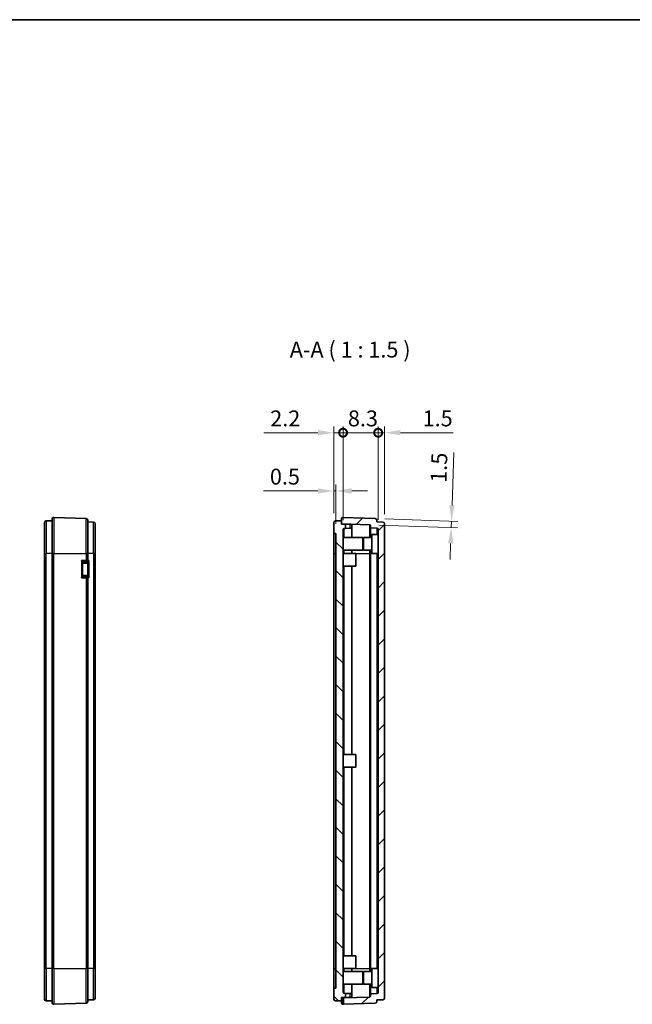
# Model space of a CAD drawing. Units: millimetres. Extents: x 0 to 4196, y 0 to 423.
# Drawn here: x 2693 to 2838, y 189 to 422 of the extents above; entities that cross this region are included whole.
import ezdxf

# ---------------------------------------------------------------- set-up
doc = ezdxf.new("R2010")
doc.units = ezdxf.units.MM
doc.header["$LTSCALE"] = 1.5
doc.layers.get('Defpoints').update_dxf_attribs({"lineweight": 25})
for name, color, linetype, lineweight in [('Border (ISO)', 7, 'Continuous', 35), ('Dimension (ISO)', 7, 'Continuous', 18), ('Hatch (ISO)', 1, 'Continuous', 18), ('Symbol (ISO)', 7, 'Continuous', 18), ('Visible (ISO)', 7, 'Continuous', 35), ('Visible Narrow (ISO)', 7, 'Continuous', 25)]:
    doc.layers.add(name, color=color, linetype=linetype, lineweight=lineweight)
doc.styles.add('Note Text (TK)', font='txt')
doc.dimstyles.new('Default - Method 1b (TK)', dxfattribs={"dimscale": 1.5, "dimtxt": 2.5, "dimasz": 2.5, "dimexe": 1, "dimexo": 1.5, "dimgap": 1, "dimtad": 1, "dimtoh": 1, "dimrnd": 1e-08, "dimdsep": 46, "dimtxsty": 'Note Text (TK)', "dimcen": 0.09, "dimdle": 5, "dimclrd": 100, "dimclre": 100, "dimclrt": 7, "dimadec": 1, "dimazin": 1, "dimtfac": 1, "dimtmove": 0, "dimatfit": 3, "dimfxl": 1, "dimtolj": 1, "dimlwd": -1, "dimlwe": -1, "dimarcsym": 0})

# ---------------------------------------------------------------- blocks, each defined once
blk = doc.blocks.new('図面枠 tk図枠')
at = {"layer": 'Border (ISO)'}
blk.add_line((14.5, 289), (405.5, 289), dxfattribs=at)
blk = doc.blocks.new('_DotSmall')
at = {"color": 0, "linetype": 'ByBlock', "const_width": 0.5}
blk.add_lwpolyline([(-0.0625, 0, 1), (0.0625, 0, 1)], format="xyb", close=True, dxfattribs=at)
blk = doc.blocks.new('*D71')
at = {"layer": 'Defpoints', "color": 0}
for p in [(2769.53, 323.96), (2767.33, 302.71), (2769.53, 301.05)]:
    blk.add_point(p, dxfattribs=at)
at = {"layer": 'Dimension (ISO)', "color": 100}
for p, q in [((2763.58, 323.96), (2750.82, 323.96)), ((2767.33, 304.96), (2767.33, 325.46)), ((2769.53, 323.96), (2767.33, 323.96)), ((2769.53, 303.3), (2769.53, 325.46)), ((2769.53, 323.96), (2777.03, 323.96))]:
    blk.add_line(p, q, dxfattribs=at)
blk.add_solid([(2763.58, 324.59), (2763.58, 323.34), (2767.33, 323.96)], dxfattribs=at)
at = {"layer": 'Dimension (ISO)', "color": 100, "xscale": 3.75, "yscale": 3.75, "zscale": 3.75, "rotation": 180}
blk.add_blockref('_DotSmall', (2769.53, 323.96), dxfattribs=at)
at = {"layer": 'Dimension (ISO)', "color": 7, "insert": (2752.32, 327.34), "char_height": 3.75, "attachment_point": 4, "style": 'Note Text (TK)'}
blk.add_mtext('\\A1;2.2', dxfattribs=at)
blk = doc.blocks.new('*D72')
at = {"layer": 'Defpoints', "color": 0}
for p in [(2779.33, 323.96), (2779.33, 302.48), (2777.83, 301.12)]:
    blk.add_point(p, dxfattribs=at)
at = {"layer": 'Dimension (ISO)', "color": 100}
for p, q in [((2777.83, 323.96), (2774.08, 323.96)), ((2777.83, 303.37), (2777.83, 325.46)), ((2777.83, 323.96), (2779.33, 323.96)), ((2779.33, 304.73), (2779.33, 325.46)), ((2783.08, 323.96), (2795.54, 323.96))]:
    blk.add_line(p, q, dxfattribs=at)
blk.add_solid([(2783.08, 324.59), (2783.08, 323.34), (2779.33, 323.96)], dxfattribs=at)
at = {"layer": 'Dimension (ISO)', "color": 100, "xscale": 3.75, "yscale": 3.75, "zscale": 3.75}
blk.add_blockref('_DotSmall', (2777.83, 323.96), dxfattribs=at)
at = {"layer": 'Dimension (ISO)', "color": 7, "insert": (2788.33, 327.34), "char_height": 3.75, "attachment_point": 4, "style": 'Note Text (TK)'}
blk.add_mtext('\\A1;1.5', dxfattribs=at)
blk = doc.blocks.new('*D73')
at = {"layer": 'Defpoints', "color": 0}
for p in [(2777.83, 323.96), (2769.53, 301.05), (2777.83, 301.12)]:
    blk.add_point(p, dxfattribs=at)
at = {"layer": 'Dimension (ISO)', "color": 100}
for p, q in [((2769.53, 303.3), (2769.53, 325.46)), ((2769.53, 323.96), (2777.83, 323.96)), ((2777.83, 303.37), (2777.83, 325.46))]:
    blk.add_line(p, q, dxfattribs=at)
at = {"layer": 'Dimension (ISO)', "color": 100, "xscale": 3.75, "yscale": 3.75, "zscale": 3.75, "rotation": 180}
blk.add_blockref('_DotSmall', (2769.53, 323.96), dxfattribs=at)
at = {"layer": 'Dimension (ISO)', "color": 100, "xscale": 3.75, "yscale": 3.75, "zscale": 3.75}
blk.add_blockref('_DotSmall', (2777.83, 323.96), dxfattribs=at)
at = {"layer": 'Dimension (ISO)', "color": 7, "insert": (2770.67, 327.34), "char_height": 3.75, "attachment_point": 4, "style": 'Note Text (TK)'}
blk.add_mtext('\\A1;8.3', dxfattribs=at)
blk = doc.blocks.new('*D74')
at = {"layer": 'Defpoints', "color": 0}
for p in [(2767.33, 310.21), (2767.33, 302.71), (2767.83, 300.16)]:
    blk.add_point(p, dxfattribs=at)
at = {"layer": 'Dimension (ISO)', "color": 100}
for p, q in [((2767.33, 304.96), (2767.33, 311.71)), ((2767.83, 302.41), (2767.83, 311.71)), ((2763.58, 310.21), (2750.74, 310.21)), ((2767.83, 310.21), (2767.33, 310.21)), ((2771.58, 310.21), (2775.33, 310.21))]:
    blk.add_line(p, q, dxfattribs=at)
for points in [[(2763.58, 310.84), (2763.58, 309.59), (2767.33, 310.21)], [(2771.58, 310.84), (2771.58, 309.59), (2767.83, 310.21)]]:
    blk.add_solid(points, dxfattribs=at)
at = {"layer": 'Dimension (ISO)', "color": 7, "insert": (2752.24, 313.59), "char_height": 3.75, "attachment_point": 4, "style": 'Note Text (TK)'}
blk.add_mtext('\\A1;0.5', dxfattribs=at)
blk = doc.blocks.new('*D75')
at = {"layer": 'Defpoints', "color": 0}
for p in [(2777.15, 303.68), (2795.14, 303.05), (2775.74, 302.23)]:
    blk.add_point(p, dxfattribs=at)
at = {"layer": 'Dimension (ISO)', "color": 100}
for p, q in [((2795.27, 306.8), (2795.7, 319.26)), ((2779.39, 303.6), (2796.63, 303)), ((2795.08, 301.56), (2795.14, 303.05)), ((2777.99, 302.15), (2796.58, 301.5)), ((2794.95, 297.81), (2794.82, 294.06))]:
    blk.add_line(p, q, dxfattribs=at)
for points in [[(2794.64, 306.82), (2795.89, 306.78), (2795.14, 303.05)], [(2794.33, 297.83), (2795.58, 297.79), (2795.08, 301.56)]]:
    blk.add_solid(points, dxfattribs=at)
at = {"layer": 'Dimension (ISO)', "color": 7, "insert": (2792.08, 312.17), "char_height": 3.75, "attachment_point": 4, "rotation": 88, "style": 'Note Text (TK)'}
blk.add_mtext('\\A1;1.5', dxfattribs=at)

msp = doc.modelspace()

# ---------------------------------------------------------------- hatches: boundary and pattern name
at = {"layer": 'Hatch (ISO)'}
h = msp.add_hatch(dxfattribs=at)
h.set_pattern_fill('ANSI31', color=256, scale=38.1, angle=90.00021, style=0)
h.set_pattern_definition([(135.0002, (2384.25, -12), (-3.367584, -3.36761), [])])
edge = h.paths.add_edge_path()
edge.add_ellipse((2767.7323, 302.7138), major_axis=(-0.014, 0.3998), ratio=1, start_angle=0, end_angle=88)
edge.add_line((2767.3323, 302.7138), (2767.3323, 300.1629))
edge.add_line((2767.3323, 300.1629), (2767.8323, 300.1629))
edge.add_line((2767.8323, 300.1629), (2767.8323, 192.7629))
edge.add_line((2767.8323, 192.7629), (2767.3323, 192.7629))
edge.add_line((2767.3323, 192.7629), (2767.3323, 190.212))
edge.add_ellipse((2767.7323, 190.212), major_axis=(-0.4, 0), ratio=1, start_angle=0, end_angle=88)
edge.add_line((2767.7184, 189.8123), (2769.1323, 189.7629))
edge.add_line((2769.1323, 189.7629), (2769.1323, 190.5629))
edge.add_line((2769.1323, 190.5629), (2770.1323, 190.5978))
edge.add_line((2770.1323, 190.5978), (2770.1323, 191.5653))
edge.add_line((2770.1323, 191.5653), (2769.8219, 191.5761))
edge.add_ellipse((2769.8323, 191.876), major_axis=(-0.0105, -0.2998), ratio=1, start_angle=272, end_angle=360, ccw=False)
edge.add_line((2769.5323, 191.876), (2769.5323, 301.0499))
edge.add_ellipse((2769.8323, 301.0499), major_axis=(-0.3, 0), ratio=1, start_angle=272, end_angle=360, ccw=False)
edge.add_line((2769.8219, 301.3497), (2770.1323, 301.3605))
edge.add_line((2770.1323, 301.3605), (2770.1323, 302.328))
edge.add_line((2770.1323, 302.328), (2769.1323, 302.3629))
edge.add_line((2769.1323, 302.3629), (2769.1323, 302.462))
edge.add_line((2769.1323, 302.462), (2769.1323, 303.1629))
edge.add_line((2769.1323, 303.1629), (2767.7184, 303.1135))
h = msp.add_hatch(dxfattribs=at)
h.set_pattern_fill('ANSI31', color=256, scale=38.1, style=0)
h.set_pattern_definition([(45, (2384.25, -12), (-3.367596, 3.367596), [])])
edge = h.paths.add_edge_path()
edge.add_line((2769.1323, 303.5487), (2769.1323, 303.1629))
edge.add_line((2769.1323, 303.1629), (2769.1323, 302.462))
edge.add_line((2769.1323, 302.462), (2775.7428, 302.2312))
edge.add_ellipse((2775.7323, 301.9313), major_axis=(0.0105, 0.2998), ratio=1, start_angle=272, end_angle=360, ccw=False)
edge.add_line((2776.0323, 301.9313), (2776.0323, 301.4772))
edge.add_line((2776.0323, 301.4772), (2777.5428, 301.4245))
edge.add_ellipse((2777.5323, 301.1247), major_axis=(0.0105, 0.2998), ratio=1, start_angle=272, end_angle=360, ccw=False)
edge.add_line((2777.8323, 301.1247), (2777.8323, 191.8012))
edge.add_ellipse((2777.5323, 191.8012), major_axis=(0.3, 0), ratio=1, start_angle=272, end_angle=360, ccw=False)
edge.add_line((2777.5428, 191.5013), (2776.0323, 191.4486))
edge.add_line((2776.0323, 191.4486), (2776.0323, 190.9945))
edge.add_ellipse((2775.7323, 190.9945), major_axis=(0.3, 0), ratio=1, start_angle=272, end_angle=360, ccw=False)
edge.add_line((2775.7428, 190.6947), (2769.6323, 190.4813))
edge.add_line((2769.6323, 190.4813), (2769.6323, 188.9804))
edge.add_line((2769.6323, 188.9804), (2777.1463, 189.2428))
edge.add_ellipse((2777.1323, 189.6425), major_axis=(0.014, -0.3998), ratio=1, start_angle=0, end_angle=88)
edge.add_line((2777.5323, 189.6425), (2777.5323, 190.0001))
edge.add_line((2777.5323, 190.0001), (2778.9463, 190.0494))
edge.add_ellipse((2778.9323, 190.4492), major_axis=(0.014, -0.3998), ratio=1, start_angle=0, end_angle=88)
edge.add_line((2779.3323, 190.4492), (2779.3323, 302.4766))
edge.add_ellipse((2778.9323, 302.4766), major_axis=(0.4, 0), ratio=1, start_angle=0, end_angle=88)
edge.add_line((2778.9463, 302.8764), (2777.5323, 302.9258))
edge.add_line((2777.5323, 302.9258), (2777.5323, 303.2833))
edge.add_ellipse((2777.1323, 303.2833), major_axis=(0.4, 0), ratio=1, start_angle=0, end_angle=88)
edge.add_line((2777.1463, 303.6831), (2769.5463, 303.9485))
edge.add_ellipse((2769.5323, 303.5487), major_axis=(0.014, 0.3998), ratio=1, start_angle=0, end_angle=92)

# ---------------------------------------------------------------- linework, layer by layer
at = {"layer": 'Visible (ISO)'}
for p, q in [((2698.9849, 295.4629), (2698.9849, 302.7138)), ((2700.7849, 303.1629), (2699.3709, 303.1135)), ((2700.7849, 295.4629), (2700.7849, 303.5487)), ((2701.1988, 303.9485), (2708.7988, 303.6831)), ((2709.1849, 303.2833), (2709.1849, 295.4629)), ((2710.5988, 302.8764), (2709.1849, 302.9258)), ((2710.9849, 302.4766), (2710.9849, 295.4629)), ((2767.3323, 302.7138), (2767.3323, 300.1629)), ((2769.1323, 303.1629), (2767.7184, 303.1135)), ((2769.1323, 303.5487), (2769.1323, 302.462)), ((2769.1323, 302.3629), (2769.1323, 303.1629)), ((2769.1323, 302.462), (2775.7428, 302.2312)), ((2770.1323, 302.328), (2769.1323, 302.3629)), ((2777.1463, 303.6831), (2769.5463, 303.9485)), ((2770.1323, 301.3605), (2770.1323, 302.328)), ((2770.1323, 302.328), (2771.1498, 302.2925)), ((2771.1498, 302.2925), (2771.2622, 302.2885)), ((2777.5323, 302.9258), (2777.5323, 303.2833)), ((2778.9463, 302.8764), (2777.5323, 302.9258)), ((2779.3323, 190.4492), (2779.3323, 302.4766)), ((2767.3323, 300.1629), (2767.8323, 300.1629)), ((2767.3323, 295.4629), (2767.3323, 300.1629)), ((2767.8323, 300.1629), (2767.8323, 192.7629)), ((2769.5323, 191.876), (2769.5323, 301.0499)), ((2769.8219, 301.3497), (2770.1323, 301.3605)), ((2771.1498, 301.3961), (2770.1323, 301.3605)), ((2771.2622, 301.4), (2771.1498, 301.3961)), ((2771.6323, 301.3933), (2771.6323, 302.2585)), ((2771.6323, 301.3933), (2771.6323, 299.2129)), ((2776.0323, 301.9313), (2776.0323, 301.4772)), ((2776.0323, 301.4772), (2777.5428, 301.4245)), ((2776.0323, 299.2129), (2776.0323, 301.4772)), ((2776.3323, 299.9629), (2776.3323, 295.4629)), ((2777.8323, 299.9629), (2776.3323, 299.9629)), ((2777.8323, 301.1247), (2777.8323, 191.8012)), ((2769.5323, 299.2129), (2774.2323, 299.2129)), ((2774.2323, 299.2129), (2774.2323, 296.2129)), ((2774.3323, 299.2129), (2774.3323, 296.2129)), ((2776.3323, 299.2129), (2774.3323, 299.2129)), ((2698.9849, 295.4629), (2698.9849, 197.4629)), ((2700.7849, 295.4629), (2700.7849, 197.4629)), ((2709.1849, 293.8629), (2709.1849, 295.4629)), ((2710.9849, 197.4629), (2710.9849, 295.4629)), ((2767.3323, 197.4629), (2767.3323, 295.4629)), ((2769.5323, 296.2129), (2774.2323, 296.2129)), ((2769.5323, 295.4629), (2772.5323, 295.4629)), ((2771.6323, 296.2129), (2771.6323, 295.4629)), ((2772.5323, 295.4629), (2772.5323, 292.4629)), ((2776.3323, 296.2129), (2774.3323, 296.2129)), ((2776.0323, 295.4629), (2776.0323, 296.2129)), ((2776.0323, 197.4629), (2776.0323, 295.4629)), ((2777.8323, 295.4629), (2776.3323, 295.4629)), ((2707.9849, 290.2625), (2707.9849, 293.1633)), ((2708.2849, 293.4629), (2708.7849, 293.4629)), ((2709.1851, 293.4629), (2708.7849, 293.4629)), ((2709.1849, 293.4629), (2709.1849, 289.9629)), ((2769.5323, 292.4629), (2772.5323, 292.4629)), ((2771.6323, 292.4629), (2771.6323, 247.9629)), ((2708.7849, 289.9629), (2708.2849, 289.9629)), ((2708.7849, 289.9629), (2709.1851, 289.9629)), ((2709.1849, 197.4629), (2709.1849, 289.5629)), ((2769.5323, 247.9629), (2772.5323, 247.9629)), ((2772.5323, 247.9629), (2772.5323, 244.9629)), ((2769.5323, 244.9629), (2772.5323, 244.9629)), ((2771.6323, 244.9629), (2771.6323, 200.4629)), ((2769.5323, 200.4629), (2772.5323, 200.4629)), ((2772.5323, 200.4629), (2772.5323, 197.4629)), ((2698.9849, 190.212), (2698.9849, 197.4629)), ((2700.7849, 189.3771), (2700.7849, 197.4629)), ((2709.1849, 197.4629), (2709.1849, 189.6425)), ((2710.9849, 197.4629), (2710.9849, 190.4492)), ((2767.3323, 192.7629), (2767.3323, 197.4629)), ((2769.5323, 197.4629), (2772.5323, 197.4629)), ((2769.5323, 196.7129), (2774.2323, 196.7129)), ((2771.6323, 197.4629), (2771.6323, 196.7129)), ((2774.2323, 196.7129), (2774.2323, 193.7129)), ((2774.3323, 196.7129), (2774.3323, 193.7129)), ((2776.3323, 196.7129), (2774.3323, 196.7129)), ((2776.0323, 196.7129), (2776.0323, 197.4629)), ((2776.3323, 197.4629), (2776.3323, 192.9629)), ((2777.8323, 197.4629), (2776.3323, 197.4629)), ((2769.5323, 193.7129), (2774.2323, 193.7129)), ((2771.6323, 193.7129), (2771.6323, 191.5325)), ((2776.3323, 193.7129), (2774.3323, 193.7129)), ((2776.0323, 191.4486), (2776.0323, 193.7129)), ((2767.8323, 192.7629), (2767.3323, 192.7629)), ((2767.3323, 192.7629), (2767.3323, 190.212)), ((2775.7428, 190.6947), (2769.6323, 190.4813)), ((2770.1323, 191.5653), (2769.8219, 191.5761)), ((2770.1323, 190.5978), (2770.1323, 191.5653)), ((2770.1323, 191.5653), (2771.1498, 191.5298)), ((2771.1498, 191.5298), (2771.2622, 191.5258)), ((2771.6323, 190.6673), (2771.6323, 191.5325)), ((2777.5428, 191.5013), (2776.0323, 191.4486)), ((2776.0323, 191.4486), (2776.0323, 190.9945)), ((2777.8323, 192.9629), (2776.3323, 192.9629)), ((2700.7849, 189.7629), (2699.3709, 189.8123)), ((2701.1988, 188.9774), (2708.7988, 189.2428)), ((2710.5988, 190.0494), (2709.1849, 190.0001)), ((2767.7184, 189.8123), (2769.1323, 189.7629)), ((2769.1323, 190.5629), (2770.1323, 190.5978)), ((2769.1323, 189.7629), (2769.1323, 190.5629)), ((2769.1323, 190.4638), (2769.5323, 190.4778)), ((2769.1323, 189.7629), (2769.1323, 189.3771)), ((2769.5323, 190.4778), (2769.6323, 190.4813)), ((2769.5463, 188.9774), (2769.6323, 188.9804)), ((2769.6323, 190.4813), (2769.6323, 188.9804)), ((2769.6323, 188.9804), (2777.1463, 189.2428)), ((2771.1498, 190.6334), (2770.1323, 190.5978)), ((2771.2622, 190.6373), (2771.1498, 190.6334)), ((2777.5323, 190.0001), (2778.9463, 190.0494)), ((2777.5323, 189.6425), (2777.5323, 190.0001))]:
    msp.add_line(p, q, dxfattribs=at)
for centre, radius, start, end in [((2699.3849, 302.7138), 0.4, 92, 180), ((2701.1849, 303.5487), 0.4, 88, 180), ((2708.7849, 303.2833), 0.4, 0, 88), ((2710.5849, 302.4766), 0.4, 0, 88), ((2767.7323, 302.7138), 0.4, 92, 180), ((2769.5323, 303.5487), 0.4, 88, 180), ((2777.1323, 303.2833), 0.4, 0, 88), ((2778.9323, 302.4766), 0.4, 0, 88), ((2769.8323, 301.0499), 0.3, 92, 180), ((2775.7323, 301.9313), 0.3, 0, 88), ((2777.5323, 301.1247), 0.3, 0, 88), ((2708.2849, 293.1629), 0.3, 90, 179.930194), ((2708.7849, 293.8629), 0.4, 270, 272), ((2708.7849, 293.8629), 0.4, 272, 0), ((2708.2849, 290.2629), 0.3, 180.069806, 270), ((2708.7849, 289.5629), 0.4, 88, 90), ((2708.7849, 289.5629), 0.4, 0, 88), ((2769.8323, 191.876), 0.3, 180, 268), ((2775.7323, 190.9945), 0.3, 272, 0), ((2777.5323, 191.8012), 0.3, 272, 0), ((2699.3849, 190.212), 0.4, 180, 268), ((2701.1849, 189.3771), 0.4, 180, 272), ((2708.7849, 189.6425), 0.4, 272, 0), ((2710.5849, 190.4492), 0.4, 272, 0), ((2767.7323, 190.212), 0.4, 180, 268), ((2769.5323, 189.3771), 0.4, 180, 272), ((2777.1323, 189.6425), 0.4, 272, 0), ((2778.9323, 190.4492), 0.4, 272, 0)]:
    msp.add_arc(centre, radius, start, end, dxfattribs=at)
for centre, major_axis, start_param, end_param in [((2709.4849, 293.7629), (-0.3, -0.3), 0.01745329, 1.58824962), ((2709.4849, 289.6629), (-0.3, 0.3), 4.69493569, 6.26573201)]:
    msp.add_ellipse(centre, major_axis=major_axis, ratio=0.01745506, start_param=start_param, end_param=end_param, dxfattribs=at)
for points, knots in [([(2771.6323, 302.2585), (2771.6323, 302.2585), (2771.6323, 302.2585), (2771.6322, 302.263), (2771.6195, 302.2672), (2771.5684, 302.2743), (2771.5298, 302.2771), (2771.4411, 302.2819), (2771.3849, 302.2841), (2771.3034, 302.2871), (2771.2829, 302.2878), (2771.2622, 302.2885)], [0.0752213594, 0.0752213594, 0.0752213594, 0.0752213594, 0.0753450486, 0.0753450486, 0.0941773063, 0.0941773063, 0.113009564, 0.113009564, 0.131819703, 0.131819703, 0.1379235364, 0.1379235364, 0.1379235364, 0.1379235364]), ([(2771.2622, 301.4), (2771.2831, 301.4007), (2771.3038, 301.4014), (2771.3856, 301.4042), (2771.4419, 301.4058), (2771.5308, 301.407), (2771.5693, 301.4066), (2771.62, 301.4023), (2771.6323, 301.3984), (2771.6323, 301.3933)], [0.0127181401, 0.0127181401, 0.0127181401, 0.0127181401, 0.018879797, 0.018879797, 0.0377595939, 0.0377595939, 0.0566529275, 0.0566529275, 0.0754037519, 0.0754037519, 0.0754037519, 0.0754037519]), ([(2771.6323, 191.5325), (2771.6323, 191.5275), (2771.62, 191.5236), (2771.5693, 191.5193), (2771.5308, 191.5188), (2771.4419, 191.52), (2771.3856, 191.5217), (2771.3038, 191.5244), (2771.2831, 191.5251), (2771.2622, 191.5258)], [0.2266983756, 0.2266983756, 0.2266983756, 0.2266983756, 0.2454491999, 0.2454491999, 0.2643425335, 0.2643425335, 0.2832223305, 0.2832223305, 0.2893839874, 0.2893839874, 0.2893839874, 0.2893839874]), ([(2771.2622, 190.6373), (2771.2829, 190.638), (2771.3034, 190.6387), (2771.3849, 190.6417), (2771.4411, 190.6439), (2771.5298, 190.6487), (2771.5684, 190.6516), (2771.6195, 190.6586), (2771.6322, 190.6628), (2771.6323, 190.6673), (2771.6323, 190.6673), (2771.6323, 190.6673)], [0.1640147181, 0.1640147181, 0.1640147181, 0.1640147181, 0.1701185515, 0.1701185515, 0.1889286905, 0.1889286905, 0.2077609482, 0.2077609482, 0.2265932058, 0.2265932058, 0.2267168951, 0.2267168951, 0.2267168951, 0.2267168951])]:
    msp.add_open_spline(points, degree=3, knots=knots, dxfattribs=at)
at = {"layer": 'Visible Narrow (ISO)'}
for p, q in [((2699.3709, 303.1135), (2699.3709, 295.4629)), ((2701.1988, 303.9485), (2701.1988, 295.4629)), ((2708.7988, 295.4629), (2708.7988, 303.6831)), ((2710.5988, 295.4629), (2710.5988, 302.8764)), ((2771.1498, 302.2925), (2771.1498, 301.3961)), ((2769.8219, 299.2129), (2769.8219, 301.3497)), ((2775.7428, 302.2312), (2775.7428, 299.2129)), ((2777.5428, 301.4245), (2777.5428, 299.9629)), ((2698.9849, 295.4629), (2699.3709, 295.4629)), ((2699.3709, 197.4629), (2699.3709, 295.4629)), ((2700.7849, 295.4629), (2699.3709, 295.4629)), ((2701.1988, 295.4629), (2700.7849, 295.4629)), ((2701.1988, 197.4629), (2701.1988, 295.4629)), ((2701.1988, 295.4629), (2708.7988, 295.4629)), ((2709.1849, 295.4629), (2708.7988, 295.4629)), ((2708.7988, 295.4629), (2708.7988, 293.763)), ((2710.5988, 295.4629), (2709.1849, 295.4629)), ((2710.9849, 295.4629), (2710.5988, 295.4629)), ((2710.5988, 295.4629), (2710.5988, 197.4629)), ((2767.3323, 295.4629), (2767.8323, 295.4629)), ((2769.8219, 295.4629), (2769.8219, 296.2129)), ((2772.5323, 295.4629), (2775.7428, 295.4629)), ((2775.7428, 296.2129), (2775.7428, 295.4629)), ((2775.7428, 295.4629), (2776.0323, 295.4629)), ((2775.7428, 295.4629), (2775.7428, 197.4629)), ((2776.3323, 295.4629), (2776.0323, 295.4629)), ((2777.5428, 295.4629), (2777.5428, 197.4629)), ((2707.6953, 293.7629), (2707.6953, 289.6629)), ((2708.7953, 293.7629), (2707.6953, 293.7629)), ((2707.9849, 293.1629), (2709.1849, 293.1629)), ((2709.4953, 293.7629), (2709.1722, 293.7629)), ((2709.4953, 293.7629), (2709.4953, 289.6629)), ((2769.8219, 247.9629), (2769.8219, 292.4629)), ((2707.6953, 289.6629), (2708.7953, 289.6629)), ((2709.1849, 290.2629), (2707.9849, 290.2629)), ((2708.7988, 289.6629), (2708.7988, 197.4629)), ((2709.1722, 289.6629), (2709.4953, 289.6629)), ((2769.8219, 200.4629), (2769.8219, 244.9629)), ((2699.3709, 197.4629), (2698.9849, 197.4629)), ((2699.3709, 197.4629), (2699.3709, 189.8123)), ((2700.7849, 197.4629), (2699.3709, 197.4629)), ((2701.1988, 197.4629), (2700.7849, 197.4629)), ((2701.1988, 197.4629), (2701.1988, 188.9774)), ((2701.1988, 197.4629), (2708.7988, 197.4629)), ((2709.1849, 197.4629), (2708.7988, 197.4629)), ((2708.7988, 189.2428), (2708.7988, 197.4629)), ((2710.5988, 197.4629), (2709.1849, 197.4629)), ((2710.5988, 197.4629), (2710.9849, 197.4629)), ((2710.5988, 190.0494), (2710.5988, 197.4629)), ((2767.3323, 197.4629), (2767.8323, 197.4629)), ((2769.8219, 196.7129), (2769.8219, 197.4629)), ((2772.5323, 197.4629), (2775.7428, 197.4629)), ((2775.7428, 197.4629), (2776.0323, 197.4629)), ((2775.7428, 197.4629), (2775.7428, 196.7129)), ((2776.3323, 197.4629), (2776.0323, 197.4629)), ((2769.8219, 191.5761), (2769.8219, 193.7129)), ((2775.7428, 193.7129), (2775.7428, 190.6947)), ((2771.1498, 191.5298), (2771.1498, 190.6334)), ((2777.5428, 192.9629), (2777.5428, 191.5013)), ((2769.5323, 189.3771), (2769.1323, 189.3771)), ((2769.5323, 189.3771), (2769.5323, 190.4778)), ((2769.6323, 189.3806), (2769.5323, 189.3771)), ((2769.5463, 188.9774), (2769.5323, 189.3771))]:
    msp.add_line(p, q, dxfattribs=at)
for centre, start, end in [((2708.7953, 293.8629), 270, 272), ((2708.7953, 289.5629), 88, 90)]:
    msp.add_arc(centre, 0.1, start, end, dxfattribs=at)
for centre, major_axis, ratio, start_param, end_param in [((2707.6849, 293.7629), (0.2999, -0.6), 0.01396252, 0.02792799, 1.56381773), ((2707.6849, 293.7629), (0.5997, -0.3), 0.00698534, 0.02094191, 1.55683165), ((2708.2849, 293.1633), (-0.3, 0), 0.99939157, 4.71360696, 6.28318531), ((2708.2849, 293.7629), (0, 0.3), 0.0348995, 3.10668607, 3.14159265), ((2708.7849, 293.7629), (0, -0.3), 0.0348995, 0, 1.57079633), ((2708.7849, 293.8629), (-0.4, 0), 0.25, 1.60570292, 3.14159265), ((2708.7884, 293.763), (0.0105, -0.2998), 0.03487827, 0, 1.56957835), ((2707.6849, 289.6629), (0.2999, 0.6), 0.01396252, 4.71936757, 6.25525732), ((2707.6849, 289.6629), (0.5997, 0.3), 0.00698534, 4.72635366, 6.2622434), ((2708.2849, 290.2625), (-0.3, 0), 0.99939157, 0, 1.56957835), ((2708.2849, 289.6629), (0, 0.3), 0.0348995, 0, 0.03490659), ((2708.7849, 289.6629), (0, 0.3), 0.0348995, 4.71238898, 6.28318531), ((2708.7884, 289.6629), (0.0105, 0.2998), 0.03487827, 4.71360696, 6.28318531), ((2708.7849, 289.5629), (0.4, 0), 0.25, 0, 1.53588974)]:
    msp.add_ellipse(centre, major_axis=major_axis, ratio=ratio, start_param=start_param, end_param=end_param, dxfattribs=at)

# ---------------------------------------------------------------- block references
at = {"xscale": 1.5, "yscale": 1.5, "zscale": 1.5}
msp.add_blockref('図面枠 tk図枠', (2384.25, -12), dxfattribs=at)

# ---------------------------------------------------------------- texts
at = {"layer": 'Symbol (ISO)', "color": 7, "insert": (2756.9375, 340.5433), "char_height": 3.75, "attachment_point": 7, "style": 'Note Text (TK)'}
msp.add_mtext('A-A ( 1 : 1.5 )', dxfattribs=at)

# ---------------------------------------------------------------- dimensions: what is measured, and where the dimension line sits
at = {"layer": 'Dimension (ISO)', "color": 100}
for base, p1, p2, angle, override, picture, middle in [((2769.5323, 323.9629), (2767.3323, 302.7138), (2769.5323, 301.0499), 180, {"dimgap": 1, "dimtoh": 0, "dimdec": 2, "dimblk2": 'DotSmall', "dimsah": 1, "dimdle": 0, "dimtol": 0, "dimlim": 0, "dimtp": 0, "dimtm": 0, "dimtdec": 2, "dimtofl": 1, "dimatfit": 1}, '*D71', (2755.3281, 323.9629)), ((2777.8323, 323.9629), (2769.5323, 301.0499), (2777.8323, 301.1247), 180, {"dimgap": 1, "dimtoh": 0, "dimdec": 2, "dimblk1": 'DotSmall', "dimblk2": 'DotSmall', "dimsah": 1, "dimdle": 0, "dimtol": 0, "dimlim": 0, "dimtp": 0, "dimtm": 0, "dimtdec": 2, "dimtofl": 1, "dimatfit": 1}, '*D73', (2773.6823, 323.9629)), ((2779.3323, 323.9629), (2777.8323, 301.1247), (2779.3323, 302.4766), 180, {"dimgap": 1, "dimtoh": 0, "dimdec": 2, "dimblk1": 'DotSmall', "dimsah": 1, "dimdle": 0, "dimtol": 0, "dimlim": 0, "dimtp": 0, "dimtm": 0, "dimtdec": 2, "dimtofl": 1, "dimatfit": 1}, '*D72', (2791.1874, 323.9629)), ((2795.1353, 303.0549), (2775.7428, 302.2312), (2777.1463, 303.6831), 268, {"dimgap": 1, "dimtoh": 0, "dimdec": 2, "dimtol": 0, "dimlim": 0, "dimtp": 0, "dimtm": 0, "dimtdec": 2, "dimtofl": 1, "dimatfit": 1}, '*D75', (2795.5491, 314.9028)), ((2767.3323, 310.2138), (2767.8323, 300.1629), (2767.3323, 302.7138), 180, {"dimgap": 1, "dimtoh": 0, "dimdec": 2, "dimtol": 0, "dimlim": 0, "dimtp": 0, "dimtm": 0, "dimtdec": 2, "dimtofl": 1, "dimatfit": 1}, '*D74', (2755.2855, 310.2138))]:
    dim = msp.add_linear_dim(base=base, p1=p1, p2=p2, angle=angle, dimstyle='Default - Method 1b (TK)', override=override, dxfattribs=at)
    dim.commit()
    dim.dimension.update_dxf_attribs({"geometry": picture, "text_midpoint": middle, "dimtype": 160})

doc.saveas('drawing.dxf')
